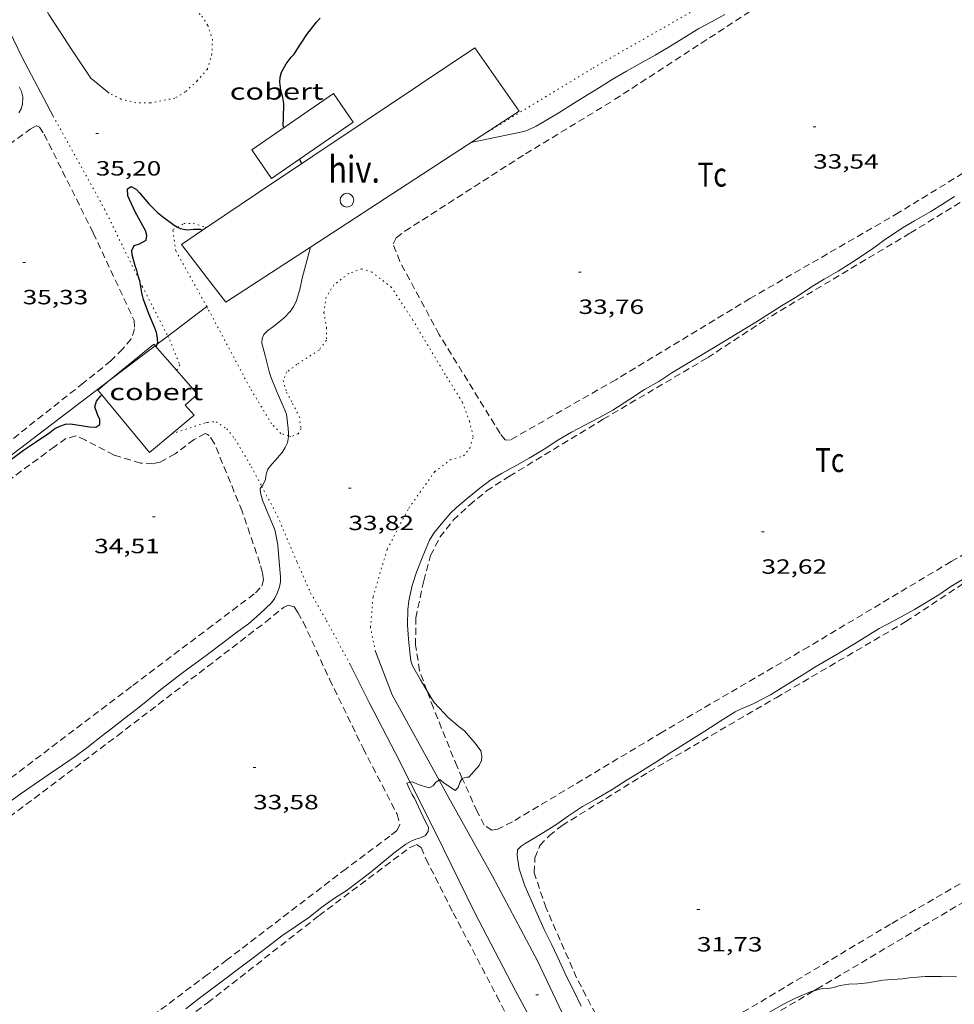
# Model space of a CAD drawing. Units: inches. Extents: x 456000 to 457005, y 4600500 to 4601002.
# Drawn here: x 456892 to 456960, y 4600617 to 4600689 of the extents above; entities that cross this region are included whole.
import ezdxf
from ezdxf.enums import TextEntityAlignment as Align

# ---------------------------------------------------------------- set-up
doc = ezdxf.new("R2010")
doc.units = ezdxf.units.IN
doc.header["$MEASUREMENT"] = 0
doc.linetypes.add('PUNTOS', pattern=[0.25, 0, -0.25])
doc.linetypes.add('TRAZOS', pattern=[0.75, 0.5, -0.25])
for name, color, linetype, lineweight in [('CAMI i PISTA FORESTAL', 7, 'Continuous', 0), ('COBERT', 7, 'Continuous', 0), ('CORBA DE NIVELL', 7, 'Continuous', 0), ('CORBA MESTRA', 7, 'Continuous', 0), ('COTA ALTIMETRICA', 7, 'Continuous', 0), ('HIVERNACLE', 7, 'Continuous', 0), ('LIMIT ESPLANADA DE TERRA', 7, 'Continuous', 0), ('LINIA ELECTRICA', 7, 'Continuous', 0), ('PAL', 7, 'Continuous', 0), ('PARCEL-LA DE CONREU', 7, 'Continuous', 0)]:
    doc.layers.add(name, color=color, linetype=linetype, lineweight=lineweight)
doc.styles.add('Style-Arial', font='ARIAL.TTF')
doc.linetypes.add('linelec', pattern='A,6.625,[5,dgnlstyle-mataro.shx,S=0.0088,R=0,X=0.1,Y=0],0.125,-1.25,[6,dgnlstyle-mataro.shx,S=0.014,R=0,X=0,Y=0],-1.25,0.125,[5,dgnlstyle-mataro.shx,S=0.0088,R=0,X=0.9,Y=1.1],6.625', length=16)

# ---------------------------------------------------------------- blocks, each defined once
blk = doc.blocks.new('COTA')
at = {"color": 0, "linetype": 'ByBlock', "lineweight": -2}
blk.add_line((0, 0), (0.2, 0), dxfattribs=at)
blk = doc.blocks.new('PAL')
at = {"color": 0, "linetype": 'ByBlock', "lineweight": -2}
blk.add_circle((0, 0), 0.5000000000992941, dxfattribs=at)

msp = doc.modelspace()

# ---------------------------------------------------------------- linework, layer by layer
at = {"layer": 'CAMI i PISTA FORESTAL', "color": 7, "linetype": 'Continuous', "lineweight": 0}
for points in [[(456887.6645141263, 4600695.63309732, 35.92986541596489), (456889.0409866424, 4600693.082722745, 35.77305546245922), (456892.5679365622, 4600685.761684633, 35.54505510896801), (456894.8269077415, 4600681.501660888, 35.33705478648481)], [(456898.9109267141, 4600683.167632483, 35.3170547554768), (456897.5699329359, 4600684.261644355, 35.44905496012961), (456896.2849455421, 4600686.185657088, 35.63705525160481), (456894.5179634103, 4600688.901674705, 35.69705534462881), (456892.5079883831, 4600692.603695696, 35.83305555548321), (456891.1704722762, 4600695.243885876, 35.96416581736501)], [(456922.9154146924, 4600633.186596286, 32.95556795321743), (456919.4986265189, 4600639.39640841, 33.2290515182416), (456918.2886484755, 4600642.537422461, 33.40105178491041)], [(456916.444638492, 4600641.598434996, 33.3420516934368), (456917.8396196447, 4600638.829420119, 33.25705156165281), (456919.7345945923, 4600635.14040002, 32.9810511337424), (456920.809124726, 4600633.031952167, 32.90633831477558)], [(456938.5451404402, 4600602.21939131, 31.96607101940366), (456936.2124058748, 4600606.901231212, 32.11704979419681), (456933.3794483508, 4600613.078262284, 32.28505005466402), (456930.1114956913, 4600619.985297789, 32.45705032133281), (456926.8025377177, 4600626.200332533, 32.70905071203362), (456923.4965775863, 4600632.13036681, 32.9090510221136), (456922.9154146924, 4600633.186596286, 32.95556795321743)], [(456920.809124726, 4600633.031952167, 32.90633831477558), (456922.6685554596, 4600629.383368833, 32.7770508174608), (456925.5185154607, 4600623.529338134, 32.60105054459041), (456928.4864771243, 4600617.87030684, 32.40505024071201), (456931.4714399752, 4600612.364275655, 32.25305000505121), (456933.7344079664, 4600607.683251227, 32.09304975698721), (456934.7859027742, 4600605.246672118, 32.00465274486431)]]:
    msp.add_polyline3d(points, dxfattribs=at)
at = {"layer": 'COBERT', "color": 1, "linetype": 'Continuous', "lineweight": 0, "elevation": 37.82505864388001}
msp.add_lwpolyline([(456915.236951813, 4600683.139508566), (456909.2829115718, 4600679.052547405), (456910.7118979901, 4600676.970533335), (456912.7510689397, 4600678.370257243)], dxfattribs=at)
at = {"layer": 'COBERT', "color": 1, "linetype": 'Continuous', "lineweight": 0, "elevation": 37.82505864388001, "flags": 128}
msp.add_lwpolyline([(456912.7510689397, 4600678.370257243), (456916.6659382313, 4600681.057494496), (456915.236951813, 4600683.139508566)], dxfattribs=at)
at = {"layer": 'COBERT', "color": 1, "linetype": 'Continuous', "lineweight": 0}
for points in [[(456902.2547572221, 4600664.787368721, 37.17461725488184), (456902.1737930121, 4600664.879579372, 37.18105764542241), (456902.1347929744, 4600664.882579671, 37.2170577012368), (456898.8897235581, 4600662.231268766, 37.31933948166105)], [(456903.8269154375, 4600662.996827797, 37.04955813433179), (456902.2547572221, 4600664.787368721, 37.17461725488184)], [(456903.4597786875, 4600658.381570422, 37.2230650909027), (456905.0827585145, 4600659.73854933, 37.22105770743842), (456904.4457630962, 4600660.472555302, 36.97705732914082), (456905.3417705478, 4600661.271549741, 36.92905725472161), (456903.8269154375, 4600662.996827797, 37.04955813433179)], [(456898.8897235581, 4600662.231268766, 37.31933948166105), (456898.0737615028, 4600661.56460534, 37.34505789968801)], [(456898.0737615028, 4600661.56460534, 37.34505789968801), (456898.3587593498, 4600661.222602649, 37.33599828301705)], [(456898.3587593498, 4600661.222602649, 37.33599828301705), (456901.848732984, 4600657.034569675, 37.22505771364001), (456903.4597786875, 4600658.381570422, 37.2230650909027)]]:
    msp.add_polyline3d(points, dxfattribs=at)
at = {"layer": 'CORBA DE NIVELL', "color": 30, "linetype": 'Continuous', "lineweight": 0}
for points, elevation in [([(456925.2349402489, 4600679.572427176), (456929.0749524392, 4600680.394399313), (456929.4239538909, 4600680.514396852), (456929.9859567198, 4600680.772392987), (456930.5659602063, 4600681.113389116), (456931.7059672016, 4600681.802381534), (456932.7019733893, 4600682.414374926), (456933.7319798801, 4600683.05936811), (456934.5849852012, 4600683.586362456), (456935.5189911335, 4600684.177356285), (456936.5599972697, 4600684.77334931), (456937.7250041215, 4600685.438341502), (456938.6570093679, 4600685.939335207), (456939.711015729, 4600686.562328176), (456940.7390222395, 4600687.210321381), (456941.8190289292, 4600687.87131421), (456942.7840343102, 4600688.383307682), (456943.70603967, 4600688.901301489)], 34.00005271360001), ([(456892.3289056063, 4600681.730680197), (456892.4879080987, 4600682.026679449), (456892.5889108806, 4600682.372679219), (456892.6129149088, 4600682.898679853), (456892.5279177665, 4600683.292681108), (456892.3519200203, 4600683.62568296)], 36.00005581440001), ([(456946.964879595, 4600667.13824302), (456947.8408851338, 4600667.689237228), (456948.974892173, 4600668.385229703), (456950.0158991058, 4600669.086222892), (456950.9499047572, 4600669.640216663), (456951.9589107982, 4600670.230209922), (456953.0339175258, 4600670.8972028), (456954.3799265173, 4600671.807193998), (456955.3189331249, 4600672.486187926), (456956.6539418718, 4600673.366179161), (456957.5249471448, 4600673.883173353), (456958.7159542344, 4600674.574165388), (456959.5679595539, 4600675.10115974), (456960.4399651093, 4600675.655153983)], 33.00005116320001), ([(456911.9460054999, 4600658.228864655), (456911.9537591061, 4600658.412495139), (456911.9397618463, 4600658.776495811), (456911.8007695446, 4600659.819498483), (456911.7017715687, 4600660.106499678), (456911.5667735142, 4600660.390501142), (456911.1207804027, 4600661.389506075), (456910.6667883411, 4600662.528511286), (456910.5787904582, 4600662.825512415), (456910.2947988193, 4600663.985516367), (456910.0238059033, 4600664.974519956), (456910.0488085977, 4600665.32452031), (456910.1708110328, 4600665.620519844), (456910.4598136811, 4600665.9105181), (456910.8708164201, 4600666.187515412), (456911.6478224884, 4600666.828510509), (456912.1128268437, 4600667.307507724), (456912.3498300717, 4600667.684506509), (456912.5278334586, 4600668.094505794), (456912.7818398237, 4600668.881505088), (456912.9588463806, 4600669.709505029), (456913.5648235336, 4600671.979350336)], 34.00005271360001), ([(456910.009614221, 4600654.569353801), (456910.080727711, 4600654.657503529), (456910.2747310772, 4600655.061502684), (456910.3247340455, 4600655.442502895), (456910.4477369981, 4600655.806502527), (456910.7577404454, 4600656.19750078), (456910.9967426142, 4600656.434499335), (456911.4867479643, 4600657.039496555), (456911.7167510525, 4600657.399495367), (456911.8847538093, 4600657.728494604), (456911.9377562056, 4600658.033494674), (456911.9460054999, 4600658.228864655)], 34.00005271360001), ([(456906.0686279897, 4600642.334514866), (456906.9516344423, 4600643.004509204), (456908.110642939, 4600643.88750178), (456909.0356495553, 4600644.57049582), (456909.8736562645, 4600645.283490567), (456910.7146637522, 4600646.098485449), (456910.9556666221, 4600646.427484131), (456911.1296696159, 4600646.786483367), (456911.2996733469, 4600647.243482786), (456911.3666762505, 4600647.61248285), (456911.3636790002, 4600647.975483435), (456911.2786871995, 4600649.073485782), (456911.1816961845, 4600650.277488385), (456910.9857039386, 4600651.339491519), (456910.8757060367, 4600651.638492816), (456910.4647128885, 4600652.625497466), (456910.0697193856, 4600653.562501916), (456909.9207231987, 4600654.095503872), (456909.8887256075, 4600654.419504617), (456910.009614221, 4600654.569353801)], 34.00005271360001), ([(456925.0825897496, 4600633.409356759), (456925.8315973527, 4600634.258352391), (456925.9966003173, 4600634.615351694), (456926.0416028529, 4600634.940351856), (456925.9526055527, 4600635.31435311), (456925.7696073555, 4600635.589354926), (456925.5146092592, 4600635.89235733), (456924.7636148858, 4600636.787364416), (456924.3716164557, 4600637.074367835), (456923.5676203535, 4600637.752374987), (456923.2946223507, 4600638.071377553), (456922.5586270217, 4600638.837384325), (456922.382628714, 4600639.096386062), (456922.1716312853, 4600639.478388255), (456922.0339014132, 4600639.709467277)], 33.00005116320001), ([(456920.809124726, 4600633.031952167), (456920.9815808572, 4600633.075387358), (456921.3955799741, 4600632.874383904), (456922.1935792841, 4600632.620377457), (456922.4785808261, 4600632.765375518), (456922.6845832093, 4600633.037374377), (456922.9154146924, 4600633.186596286)], 33.00005116320001), ([(456922.9154146924, 4600633.186596286), (456922.9815851265, 4600633.22937242), (456923.2625838246, 4600633.000369934), (456924.0855808744, 4600632.443362826), (456924.3015828937, 4600632.665361531), (456924.4355858557, 4600633.028361077), (456924.5935882555, 4600633.312360318), (456924.6091210817, 4600633.316277968)], 33.00005116320001), ([(456906.0684415639, 4600617.764476772), (456906.4524443217, 4600618.049474301), (456907.3254506753, 4600618.708468699), (456908.5024593213, 4600619.607461163), (456909.5884670523, 4600620.404454158), (456910.5134738128, 4600621.106448228), (456911.476481004, 4600621.857442086), (456912.4364874546, 4600622.511435815), (456913.4484942742, 4600623.20342921), (456914.4775021445, 4600624.030422684), (456915.3075077257, 4600624.596417264), (456916.1475131481, 4600625.139411733), (456917.0415197164, 4600625.822406008), (456917.8505255991, 4600626.432400815), (456918.6865319409, 4600627.097395503), (456919.6565395073, 4600627.896389382), (456920.5035455778, 4600628.523383928), (456920.8895479213, 4600628.753381354), (456921.2155495876, 4600628.906379119), (456921.5735508787, 4600629.003376552), (456921.9355526008, 4600629.156374043), (456922.1295552006, 4600629.45937304), (456922.1395575834, 4600629.771373449), (456921.9425598198, 4600630.106375462), (456921.5555655555, 4600630.941379693), (456921.1285719195, 4600631.867384369), (456920.9585737045, 4600632.137386077), (456920.7545764082, 4600632.535388242), (456920.5805794693, 4600632.974390243), (456920.809124726, 4600633.031952167)], 33.00005116320001), ([(456943.3734712202, 4600614.050187961), (456944.2594767671, 4600614.600182092), (456945.114482114, 4600615.130176426), (456946.0344881688, 4600615.740170391), (456946.9694939054, 4600616.305164173), (456947.9294996048, 4600616.860157749), (456948.8645045902, 4600617.326151378), (456949.9885099597, 4600617.804143591), (456950.1984379609, 4600617.859076319)], 31.0000480624)]:
    msp.add_lwpolyline(points, dxfattribs=dict(at, elevation=elevation))
at = {"layer": 'CORBA DE NIVELL', "color": 30, "linetype": 'Continuous', "lineweight": 0, "flags": 128}
for points, elevation in [([(456913.5648235336, 4600671.979350336), (456913.5648645438, 4600671.97950395)], 34.00005271360001), ([(456922.0339014132, 4600639.709467277), (456921.5696380154, 4600640.488394389), (456920.9776448521, 4600641.510400466), (456920.8726473904, 4600641.866401814), (456920.8096504188, 4600642.27840293), (456920.6826591145, 4600643.450405712), (456920.6166668729, 4600644.486407818), (456920.6316753562, 4600645.601409432), (456920.7176802394, 4600646.227409751), (456920.9686891189, 4600647.346409582), (456921.2746969305, 4600648.313408759), (456921.7287064663, 4600649.477407119), (456922.2207160989, 4600650.646405199), (456922.5237204383, 4600651.15640369), (456922.9377250332, 4600651.677401356), (456923.7407333271, 4600652.606396704), (456924.1767371366, 4600653.019394035), (456924.9617433462, 4600653.677389101), (456925.7607496384, 4600654.343384069), (456926.617755823, 4600654.98337856), (456927.4697611046, 4600655.505372905), (456928.5867674193, 4600656.109365366), (456929.4637726562, 4600656.620359505), (456930.5767793289, 4600657.27235207), (456931.5597858455, 4600657.930345632), (456932.5667917089, 4600658.49733887), (456933.478796871, 4600658.991332715), (456934.5498028184, 4600659.556325465), (456935.5688085486, 4600660.103318582), (456936.8038165789, 4600660.909310461), (456937.8638235488, 4600661.611303505), (456938.9028295604, 4600662.191296522), (456939.8498357859, 4600662.818290308), (456943.1388558021, 4600664.784268402), (456946.0868739468, 4600666.573248806), (456946.964879595, 4600667.13824302)], 33.00005116320001), ([(456936.5976060391, 4600633.203269069), (456937.5216117738, 4600633.770262937), (456938.6846191614, 4600634.506255254), (456939.8626266631, 4600635.254247475), (456941.0856343637, 4600636.019239382), (456942.2646416774, 4600636.742231556), (456943.573650141, 4600637.59022294), (456944.4776557916, 4600638.150216948), (456944.8186576178, 4600638.321214627), (456945.7696622106, 4600638.732208048), (456947.0336691705, 4600639.391199479), (456948.207676522, 4600640.120191702), (456949.2616831259, 4600640.775184719), (456950.2596894837, 4600641.40917813), (456951.1386947008, 4600641.917172248), (456952.0507001362, 4600642.44716615), (456953.1647068559, 4600643.105158718), (456954.9517181169, 4600644.224146894), (456956.0167239715, 4600644.778139672), (456957.5247325009, 4600645.594129494), (456959.3007434717, 4600646.677117699), (456960.1547494393, 4600647.289112168), (456961.1487554039, 4600647.87210553)], 32.00004961280001), ([(456888.5065016081, 4600629.266627857), (456889.4825084553, 4600629.969621542), (456890.4935157513, 4600630.724615041), (456891.5365233776, 4600631.516608356), (456892.5105302976, 4600632.229602071), (456893.433536653, 4600632.878596073), (456894.5385440947, 4600633.633588859), (456895.5145504714, 4600634.274582447), (456896.4395567616, 4600634.914576422), (456897.2675628407, 4600635.54657112), (456898.3215707117, 4600636.368564396), (456899.1495768286, 4600637.005559102), (456900.035583415, 4600637.692553444), (456900.8815896356, 4600638.339548028), (456901.6935958265, 4600638.989542875), (456902.5486023571, 4600639.67553745), (456903.5156096532, 4600640.439531297), (456904.3426156472, 4600641.060525986), (456905.1556214905, 4600641.664520754), (456905.9746273052, 4600642.263515469), (456906.0686279897, 4600642.334514866)], 34.00005271360001), ([(456924.6091210817, 4600633.316277968), (456924.9305894229, 4600633.397357893), (456925.0825897496, 4600633.409356759)], 33.00005116320001), ([(456933.2564760595, 4600616.755268918), (456932.7534833755, 4600617.82227439), (456932.1914906912, 4600618.901280327), (456931.6744984408, 4600620.028285997), (456931.118506479, 4600621.201292033), (456930.5725142065, 4600622.331297928), (456930.0495219468, 4600623.458303644), (456929.6115288248, 4600624.454308512), (456929.1525360802, 4600625.504313622), (456928.7385448545, 4600626.745318688), (456928.5945518773, 4600627.700321261), (456928.6375551459, 4600628.122321588), (456928.9025576433, 4600628.397320004), (456929.1715594944, 4600628.586318257), (456929.4825612816, 4600628.758316162), (456930.5275676137, 4600629.379309196), (456931.4895737258, 4600629.988302842), (456932.3255795442, 4600630.584297422), (456933.3665862873, 4600631.260290571), (456934.2735917224, 4600631.791284513), (456935.5065991502, 4600632.518276285), (456936.5976060391, 4600633.203269069)], 32.00004961280001), ([(456950.1984379609, 4600617.859076319), (456950.737512608, 4600618.000138211), (456951.2365135485, 4600618.022134459), (456951.6175147007, 4600618.096131683), (456952.1015165133, 4600618.236128228), (456952.7445183525, 4600618.34712352), (456953.3905194603, 4600618.361118641), (456954.1325212631, 4600618.447113144), (456955.2115244155, 4600618.642105261), (456955.568525098, 4600618.659102578), (456956.6555272916, 4600618.726094433), (456957.137528646, 4600618.8060909), (456958.3095311459, 4600618.896082147), (456959.4565329393, 4600618.898073448), (456960.5765345999, 4600618.888064934)], 31.0000480624), ([(456904.4744299647, 4600616.561487002), (456905.3834366473, 4600617.256481184), (456906.0684415639, 4600617.764476772)], 33.00005116320001)]:
    msp.add_lwpolyline(points, dxfattribs=dict(at, elevation=elevation))
at = {"layer": 'CORBA MESTRA', "color": 30, "linetype": 'Continuous', "lineweight": 30, "elevation": 35.00005426400001, "flags": 128}
for points in [[(456911.6219273838, 4600680.658532148), (456911.5689289632, 4600680.877532889), (456911.5919325196, 4600681.341533436), (456911.6239407333, 4600682.41753486), (456911.5569439224, 4600682.851536042), (456911.3919478474, 4600683.402538148), (456911.3179521334, 4600683.982539608), (456911.3579549118, 4600684.34053986), (456911.4549578164, 4600684.703539687), (456911.7779629532, 4600685.314538183), (456912.1409671277, 4600685.790536167), (456912.3819691933, 4600686.013534685), (456912.5749719509, 4600686.337533722), (456913.2869813935, 4600687.436530023), (456913.9839892498, 4600688.32952612), (456914.2709919179, 4600688.622524397)], [(456912.7510689397, 4600678.370257243), (456912.7509117738, 4600678.370520035)], [(456901.125311354, 4600669.507868913), (456901.09682755, 4600669.651594942), (456900.9818297694, 4600669.967596305), (456900.9178319541, 4600670.268597257), (456900.7968343234, 4600670.605598697), (456900.5878400467, 4600671.402601519), (456900.5518424872, 4600671.731602302), (456900.7268453838, 4600672.07760151), (456901.1068469213, 4600672.202598821), (456901.6028498225, 4600672.483595494), (456901.6568523873, 4600672.810595591), (456901.5568551231, 4600673.191596939), (456901.3648573673, 4600673.526598916), (456900.774864427, 4600674.577605022), (456900.2728722531, 4600675.71161059), (456900.2448759503, 4600676.204611566), (456900.5098776966, 4600676.380609828), (456900.8968766425, 4600676.162606553), (456901.1098752351, 4600675.933604583), (456901.7938701118, 4600675.118598129), (456902.414866393, 4600674.501592461), (456902.7898647209, 4600674.204589156), (456903.6458612375, 4600673.570581676)], [(456905.6945709136, 4600673.2016844), (456905.6948616144, 4600673.201565558)], [(456891.4187109105, 4600656.256647607), (456892.6757199536, 4600657.191639519), (456893.5357257333, 4600657.777633903), (456894.5877326755, 4600658.477627006), (456894.9547354979, 4600658.774624681), (456895.3017372955, 4600658.940622306), (456895.7267391153, 4600659.093619319), (456896.0577397575, 4600659.110616834), (456896.3967399037, 4600659.060614184), (456897.477740305, 4600658.892605722), (456897.9357408405, 4600658.869602211), (456898.21974273, 4600659.060600352), (456898.2137454599, 4600659.421600957), (456898.0457480902, 4600659.802602823), (456897.8657518933, 4600660.340605022), (456897.9897552116, 4600660.75260472), (456898.281758593, 4600661.138603102), (456898.3587593494, 4600661.222602648)]]:
    msp.add_lwpolyline(points, dxfattribs=at)
at = {"layer": 'CORBA MESTRA', "color": 30, "linetype": 'Continuous', "lineweight": 30, "elevation": 35.00005426400001}
for points in [[(456912.9369097025, 4600678.059518141), (456912.7510689397, 4600678.370257243)], [(456903.6458612375, 4600673.570581676), (456903.8802242857, 4600673.435349135)], [(456903.8802242857, 4600673.435349135), (456904.0808600075, 4600673.319577988), (456904.5938600365, 4600673.218573938), (456905.0508611926, 4600673.277570563), (456905.5358618611, 4600673.266566865), (456905.6945709136, 4600673.2016844)], [(456902.4035320494, 4600664.900378982), (456902.4367941406, 4600664.974577523), (456902.421797031, 4600665.358578233), (456902.3388000208, 4600665.769579499), (456902.1928026701, 4600666.148581196), (456901.7918094007, 4600667.11758574), (456901.4128167801, 4600668.167590244), (456901.2938203135, 4600668.657591906), (456901.125311354, 4600669.507868913)], [(456902.3197919789, 4600664.713578006), (456902.4035320494, 4600664.900378982)]]:
    msp.add_lwpolyline(points, dxfattribs=at)
at = {"layer": 'HIVERNACLE', "color": 7, "linetype": 'Continuous', "lineweight": 0, "extrusion": (-0.4237009809174621, 0.6254365487778496, 0.6552149282658578), "elevation": 2683863.551515115, "flags": 128}
msp.add_lwpolyline([(-2958654.347065418, -2327732.323462019), (-2958635.422180298, -2327732.514079069), (-2958630.944335439, -2327732.535258742)], dxfattribs=at)
at = {"layer": 'HIVERNACLE', "color": 7, "linetype": 'Continuous', "lineweight": 0}
for points, elevation in [([(456905.9486781107, 4600673.372684556), (456905.6945709136, 4600673.2016844)], 39.33655706646066), ([(456906.0688641057, 4600673.453563115), (456905.9486781107, 4600673.372684556)], 39.33706098841503)]:
    msp.add_lwpolyline(points, dxfattribs=dict(at, elevation=elevation))
at = {"layer": 'HIVERNACLE', "color": 7, "linetype": 'Continuous', "lineweight": 0, "elevation": 39.33549163287682, "flags": 128}
msp.add_lwpolyline([(456905.6945709136, 4600673.2016844), (456904.1608514054, 4600672.169575601), (456906.0688355232, 4600669.686557275)], dxfattribs=at)
at = {"layer": 'HIVERNACLE', "color": 7, "linetype": 'Continuous', "lineweight": 0}
for points in [[(456913.5648235336, 4600671.979350336, 37.79154244447702), (456928.7589631106, 4600681.865403991, 37.96505886093602), (456925.5219929872, 4600686.464435683, 39.49706123614881)], [(456906.068835524, 4600669.686557272, 38.38005950435201), (456907.3928245034, 4600667.963544553, 37.72105848263842), (456913.5648235336, 4600671.979350336, 37.79154244447702)]]:
    msp.add_polyline3d(points, dxfattribs=at)
at = {"layer": 'LIMIT ESPLANADA DE TERRA', "color": 7, "linetype": 'PUNTOS', "lineweight": 0}
for points, elevation in [([(456903.4597786875, 4600658.381570422), (456905.9947559756, 4600659.217541606), (456906.0687561284, 4600659.222541051)], 34.58805015077417), ([(456903.4597457013, 4600658.381559544), (456903.4597786875, 4600658.381570422)], 34.58805362504791)]:
    msp.add_lwpolyline(points, dxfattribs=dict(at, elevation=elevation))
for points in [[(456906.0691152994, 4600706.559614438, 35.45705497253281), (456905.0961097088, 4600706.021620987, 35.46505498493602), (456902.4600905077, 4600704.029637899, 35.41305490431522), (456899.6940736392, 4600702.371656314, 35.24905465004961), (456895.98405338, 4600700.459681501, 35.13305447020321), (456894.6200442847, 4600699.539690424, 35.1770545384208), (456893.7840379808, 4600698.879695743, 35.23305462524321), (456893.00403014, 4600698.005700307, 35.2690546810576), (456893.0370232334, 4600697.088698635, 35.2690546810576), (456893.3590152042, 4600695.964694449, 35.24905465004961), (456894.4330024758, 4600694.067683359, 35.21305459423521), (456895.1079962913, 4600693.114676761, 35.165054519816), (456895.7679927621, 4600692.514670823, 35.16105451361441), (456896.861993062, 4600692.330662237, 35.14105448260641), (456898.7239911535, 4600691.698647129, 35.08505439578401), (456899.6149903346, 4600691.408639919, 35.03305431516321), (456900.9339895645, 4600691.037629335, 35.02505430276), (456902.1809883414, 4600690.621619229, 35.00905427795361), (456903.2729887065, 4600690.446610671, 34.98105423454241), (456904.2419865517, 4600689.964602573, 34.9730542221392), (456904.9529838147, 4600689.458596393, 34.94905418492961), (456905.6459797599, 4600688.782590087, 34.96505420973602), (456906.0689754004, 4600688.121585852, 34.9880542453952)], [(456926.1549462126, 4600680.170421122, 34.58105361438241), (456934.1239952305, 4600685.002368147, 34.54905356476961), (456941.8980410097, 4600689.447316054, 34.53305353996321), (456948.5460797774, 4600693.198271428, 34.55705357717281), (456954.2281137015, 4600696.508233446, 34.58505362058401), (456956.7621283816, 4600697.925216417, 34.60505365159201), (456966.8091894227, 4600703.917149474, 34.48905347174561), (456968.1221976725, 4600704.736140782, 34.34105324228641), (456969.0702026022, 4600705.192134297, 34.26105311825441), (456969.5792034672, 4600705.202130449, 34.1530529508112)], [(456906.0689754004, 4600688.121585852, 34.9880542453952), (456906.0809752748, 4600688.102585732, 34.98905424694561), (456906.4189682492, 4600687.107581625, 34.97705422834082), (456906.386959952, 4600686.020580182, 35.00905427795361), (456906.0689514237, 4600684.961580954, 35.00505427175201)], [(456906.0689514237, 4600684.961580954, 35.00505427175201), (456906.0579511259, 4600684.924580979, 35.00505427175201), (456905.3109435487, 4600684.078585335, 35.01705429035682), (456904.4449360147, 4600683.262590642, 35.02905430896162), (456903.6959314315, 4600682.811595625, 35.02905430896162), (456901.8899259759, 4600682.461608786, 35.0730543771792), (456900.842924421, 4600682.470616744, 35.13305447020321), (456899.7629248179, 4600682.743625361, 35.18905455702561), (456898.9109267141, 4600683.167632483, 35.3170547554768)], [(456894.8269077415, 4600681.501660888, 35.33705478648481), (456898.5658622163, 4600674.737622031, 35.00105426555041), (456901.125311354, 4600669.507868913, 34.9675482301081)], [(456906.0093078162, 4600667.639348096, 34.7050024631231), (456903.7478471842, 4600671.697577999, 34.89305409810721), (456903.5408586543, 4600673.25158198, 34.98905424694561), (456903.8802242857, 4600673.435349135, 34.99914686365987)], [(456903.8802242857, 4600673.435349135, 34.99914686365987), (456904.3478632213, 4600673.688576534, 35.01305428415521), (456905.024864339, 4600673.697571411, 35.04105432756641), (456905.8828635297, 4600673.415564463, 35.04505433376801), (456905.9486781107, 4600673.372684556, 35.04305994266512)], [(456905.9486781107, 4600673.372684556, 35.04305994266512), (456905.9488633057, 4600673.372563897, 35.0430543306672)], [(456918.2886484755, 4600642.537422461, 33.40105178491041), (456917.9266613442, 4600644.307427951, 33.5130519585552), (456918.1116784147, 4600646.519429977, 33.54105200196641), (456919.1427063874, 4600649.995427543, 33.73705230584481), (456920.7167315221, 4600652.986420237, 33.7810523740624), (456922.5937544708, 4600655.627410091, 33.765052349256), (456923.7287627405, 4600656.485402809, 33.80105240507041), (456924.6967664417, 4600656.775395914, 33.80905241747361), (456925.159771416, 4600657.336393272, 33.82105243607841), (456925.3957782389, 4600658.1873928, 33.81305242367521), (456925.1367860927, 4600659.275396451, 33.85305248569121), (456924.6287958972, 4600660.671402471, 33.86105249809441), (456923.368809339, 4600662.700415176, 33.8570524918928), (456921.0048357433, 4600666.663439257, 33.82105243607841), (456919.4578513956, 4600669.042454682, 33.79305239266721), (456918.037857548, 4600670.143467165, 33.78505238026402), (456917.2858583244, 4600670.399473266, 33.76105234305441), (456916.3528542603, 4600670.054479811, 33.74905232444961), (456915.2628462727, 4600669.224486794, 33.74505231824801), (456914.6978386667, 4600668.337489706, 33.73705230584481), (456914.5338298764, 4600667.212489206, 33.73705230584481), (456914.7278216716, 4600666.091485998, 33.765052349256), (456914.7178148576, 4600665.195484683, 33.78905238646561), (456914.1778086029, 4600664.481487674, 33.78905238646561), (456912.5647981656, 4600663.435498291, 33.765052349256), (456911.8387928896, 4600662.888502951, 33.80105240507041), (456911.5657878001, 4600662.27350407, 33.7770523678608), (456911.8117817093, 4600661.42050088, 33.765052349256), (456912.2567761546, 4600660.597496229, 33.79305239266721), (456912.7377696238, 4600659.638491091, 33.80905241747361), (456912.8727632851, 4600658.77548873, 33.87305251669921), (456912.6657600658, 4600658.393489709, 33.92505259732001), (456912.1237575107, 4600658.167493469, 33.99705270894881), (456911.9460054999, 4600658.228864655, 34.01465680565614)], [(456901.125311354, 4600669.507868913, 34.9675482301081), (456901.3158238454, 4600669.118592454, 34.96505420973602), (456903.1785719907, 4600665.489104016, 34.61805743734024)], [(456906.0688191805, 4600667.532553932, 34.70005379888001), (456906.0093078162, 4600667.639348096, 34.7050024631231)], [(456910.7217625377, 4600659.116505579, 34.13305291980321), (456909.1417801799, 4600661.764521672, 34.30905319267361), (456906.1948176611, 4600667.306552625, 34.68905378182561), (456906.0688191805, 4600667.532553932, 34.70005379888001)], [(456903.1785719907, 4600665.489104016, 34.61805743734024), (456903.3127974184, 4600665.227571269, 34.59305363298721), (456904.0397847969, 4600663.415562944, 34.5730536019792), (456903.8269154375, 4600662.996827797, 34.58704480644595)], [(456903.8269154375, 4600662.996827797, 34.58704480644595), (456903.8267812876, 4600662.996563911, 34.58705362368482)], [(456906.068756128, 4600659.222541049, 34.3140532004256), (456906.6897574323, 4600659.267536407, 34.25705311205281), (456907.4647547413, 4600658.754529731, 34.2290530686416), (456908.0567500748, 4600658.018524098, 34.18105299422241), (456909.2537365734, 4600655.994511878, 34.08105283918241), (456910.009614221, 4600654.569353801, 33.94498500528506)], [(456911.9460054999, 4600658.228864655, 34.01465680565614), (456911.3967582881, 4600658.418499375, 34.06905282057761), (456910.7217625377, 4600659.116505579, 34.13305291980321)], [(456910.009614221, 4600654.569353801, 33.94498500528506), (456911.1647121983, 4600652.391491792, 33.73705230584481), (456912.5956888241, 4600649.018475705, 33.62905213840161), (456913.5666736141, 4600646.81546492, 33.55305202057121), (456914.7326600647, 4600644.791452937, 33.44505185312801), (456916.444638492, 4600641.598434996, 33.3420516934368)]]:
    msp.add_polyline3d(points, dxfattribs=at)
at = {"layer": 'LINIA ELECTRICA', "color": 1, "linetype": 'linelec', "lineweight": 0}
for points, elevation in [([(456903.1785719907, 4600665.489104016), (456906.0093078162, 4600667.639348096)], 36.84464336689177), ([(456902.4035320494, 4600664.900378982), (456903.1785719907, 4600665.489104016)], 36.77105731944071), ([(456898.8897235581, 4600662.231268766), (456902.2547572221, 4600664.787368721)], 36.43743931528022), ([(456902.2547572221, 4600664.787368721), (456902.4035320494, 4600664.900378982)], 36.75693191645905), ([(456887.8476870672, 4600653.843670961), (456898.8897235581, 4600662.231268766)], 35.38905486714793)]:
    msp.add_lwpolyline(points, dxfattribs=dict(at, elevation=elevation))
at = {"layer": 'LINIA ELECTRICA', "color": 1, "linetype": 'linelec', "lineweight": 0, "elevation": 37.11340714236628, "flags": 128}
msp.add_lwpolyline([(456906.0093078162, 4600667.639348096), (456906.0688203354, 4600667.684554166)], dxfattribs=at)
at = {"layer": 'PARCEL-LA DE CONREU', "color": 7, "linetype": 'TRAZOS', "lineweight": 0, "extrusion": (-0.1463867491516432, 0.1865277837896028, 0.9714825297180353), "elevation": 791290.7214992385}
msp.add_lwpolyline([(-3199758.29784326, -3241904.479535754), (-3199747.375677298, -3241904.614493771), (-3199745.619861011, -3241904.652450713)], dxfattribs=at)
at = {"layer": 'PARCEL-LA DE CONREU', "color": 7, "linetype": 'TRAZOS', "lineweight": 0}
for points in [[(456945.5468856822, 4600668.230255472, 33.83705246088481), (456956.1439484865, 4600674.342184545, 33.51705196475682), (456966.699013942, 4600680.812114488, 33.54105200196641), (456977.8210783494, 4600687.028039737, 33.4690518903376), (456978.8020844153, 4600687.627033222, 33.4690518903376), (456979.0270872604, 4600687.956032025, 33.47705190274082), (456978.9220910203, 4600688.473033623, 33.4690518903376), (456976.019121134, 4600693.035062723, 33.56905204537761), (456972.9811512053, 4600697.619092881, 33.69305223762721), (456971.1001708164, 4600700.588111755, 33.69705224382881), (456970.3711795424, 4600701.887119301, 33.7290522934416), (456969.6951853687, 4600702.793125834, 33.73305229964321), (456968.9531865856, 4600703.105131947, 33.73305229964321), (456968.2011840388, 4600702.923137371, 33.7290522934416), (456966.4741744111, 4600702.007149056, 33.64505216320801), (456960.1601345603, 4600698.04519082, 33.54105200196641), (456954.0850959752, 4600694.201230954, 33.50105193995041), (456946.8010522911, 4600689.932279604, 33.4610518779344), (456935.5179790981, 4600682.591353834, 33.71305226863521)], [(456960.1897631815, 4600649.093114699, 32.8570509414928), (456972.3628363657, 4600656.251033435, 32.62905058800161), (456990.4829449623, 4600666.860912397, 32.58105051358242), (456990.5719464129, 4600667.03391199, 32.58905052598561), (456990.5319482782, 4600667.287912686, 32.58505051978401), (456986.3009960757, 4600674.451955897, 32.6770506624208), (456981.7610515735, 4600682.694003123, 32.7170507244368), (456980.5310666398, 4600684.931015924, 32.83705091048481), (456980.1690696371, 4600685.400019397, 32.84905092908961), (456979.8280715365, 4600685.720022481, 32.84505092288801), (456979.2540713447, 4600685.812026978, 32.84105091668641), (456978.6300685107, 4600685.566031332, 32.83705091048481), (456974.7040469378, 4600683.525057956, 32.78905083606561), (456965.9709940418, 4600678.338116176, 32.66105063761441), (456957.1889398103, 4600672.985174511, 32.49705038334881), (456946.7908765103, 4600666.767243766, 33.00105116475041)], [(456945.5468856822, 4600668.230255472, 33.83705246088481), (456935.7708256834, 4600662.320320485, 33.76105234305441), (456928.0877804626, 4600657.930371976, 33.82105243607841), (456927.7327801475, 4600657.961374717, 33.80105240507041), (456927.3627830033, 4600658.413378226, 33.8170524298768), (456922.9118308467, 4600665.628423182, 33.79305239266721), (456920.0628666892, 4600670.934453025, 33.74505231824801), (456919.5718755642, 4600672.20445872, 33.73705230584481), (456919.7988793001, 4600672.65045769, 33.72505228724), (456920.4288839265, 4600673.131453655, 33.68905223142561), (456929.2179403161, 4600678.767395707, 33.78505238026402), (456935.5179790981, 4600682.591353834, 33.71305226863521)], [(456871.161112414, 4600664.160219654, 35.17372875795829), (456878.9467952048, 4600669.914763413, 35.06505436477601), (456887.9988612059, 4600676.76370535, 35.2690546810576), (456893.1518979972, 4600680.559672136, 35.34505479888801), (456893.6069005388, 4600680.801669059, 35.34905480508962), (456893.8249000801, 4600680.696667242, 35.34905480508962), (456894.1718966878, 4600680.178663806, 35.3570548174928), (456897.7518477672, 4600672.999625513, 35.28105469966241), (456900.7178041012, 4600666.638593147, 35.22105460663842), (456900.7547994846, 4600666.02259191, 35.205054581832), (456900.509793619, 4600665.299592648, 35.19705456942881), (456899.8767869849, 4600664.554596296, 35.20905458803362), (456899.0287790842, 4600663.686601385, 35.21305459423521), (456897.0327638724, 4600662.089614054, 35.18505455082401), (456887.7256935532, 4600654.723673251, 35.19705456942881), (456877.7306181461, 4600646.827736847, 35.05305434617121), (456871.161112414, 4600641.949424751, 35.09078822737452)], [(456922.0339014132, 4600639.709467277, 32.98242187939394), (456921.4996429298, 4600641.150395947, 32.9610511027344), (456921.2086566294, 4600643.015401046, 32.93705106552481), (456921.2266717034, 4600644.998403984, 32.95305109033121), (456921.7966930203, 4600647.691403834, 32.8690509600976), (456922.296707787, 4600649.5354029, 32.85305093529121), (456922.9797189069, 4600650.861399773, 32.8170508794768), (456923.9537297876, 4600652.096394298, 32.81305087327521), (456925.1327400301, 4600653.205387072, 32.8170508794768), (456926.3757497951, 4600654.238379242, 32.82505089188001), (456928.0387604238, 4600655.299368268, 32.82105088567841), (456934.8698025406, 4600659.45432288, 32.84905092908961), (456942.4648482472, 4600663.926272185, 32.86105094769441), (456946.7908765103, 4600666.767243766, 33.00105116475041)], [(456906.0687493296, 4600658.326539659, 34.37305329189921), (456905.9037496732, 4600658.405541033, 34.37305329189921), (456905.0877451606, 4600657.977546562, 34.35305326089121), (456903.700735013, 4600656.923555451, 34.3570532670928), (456902.6177287283, 4600656.316562727, 34.40105333531042), (456902.0887271191, 4600656.21256658, 34.41705336011681), (456901.1947260214, 4600656.250573423, 34.41705336011681), (456899.2587274965, 4600656.840589027, 34.38505331050401), (456897.1787325043, 4600657.925606491, 34.3570532670928), (456896.4807338652, 4600658.247612286, 34.30905319267361), (456895.7607311404, 4600658.035617421, 34.30105318027041), (456894.9407255215, 4600657.462622753, 34.35305326089121), (456890.1396912334, 4600653.924653696, 34.4090533477136), (456881.150626802, 4600647.269711583, 34.34505324848801), (456871.7675562057, 4600639.882771323, 34.2770531430608), (456871.161112414, 4600639.426163645, 34.27376323170196)], [(456906.0686420191, 4600644.183517733, 34.37405329344961), (456909.5506673423, 4600646.809495384, 34.33305322988321), (456910.0056717732, 4600647.300492693, 34.40105333531042), (456910.1306754118, 4600647.754492449, 34.3770532981008), (456910.0676794341, 4600648.297493768, 34.4090533477136), (456909.8786841944, 4600648.963496234, 34.43705339112481), (456908.5787110268, 4600652.765511993, 34.4090533477136), (456906.5577453835, 4600657.706534987, 34.34505324848801), (456906.173749113, 4600658.276538785, 34.37305329189921), (456906.0687493296, 4600658.326539659, 34.37305329189921)], [(456960.1897631815, 4600649.093114699, 32.8570509414928), (456949.8067000337, 4600642.892183866, 32.84905092908961), (456939.152636367, 4600636.67825507, 32.70105069963041), (456928.2555699868, 4600630.15632764, 32.74905077404961), (456927.1945642445, 4600629.616334853, 32.8330509042832), (456926.765563109, 4600629.554338011, 32.84905092908961), (456926.2015649737, 4600629.915342851, 32.9210510407184), (456925.6835717353, 4600630.912348327, 32.93705106552481), (456924.6091210817, 4600633.316277968, 32.96947673858061)], [(456974.6766695675, 4600633.794981061, 31.64104905620641), (456965.3816133267, 4600628.28204304, 31.66904909961761), (456955.7745561621, 4600622.711107297, 31.67304910581921), (456945.3284926359, 4600616.473176884, 31.58104896318241), (456938.6714551137, 4600612.888221837, 31.64904906860961), (456937.3474487893, 4600612.32523101, 31.6610490872144), (456936.7414479484, 4600612.338235628, 31.6570490810128), (456936.2524502936, 4600612.747239972, 31.70904916163361), (456935.7154551592, 4600613.49824521, 31.70104914923041), (456932.9264911251, 4600618.808274605, 31.73704920504481), (456930.712526169, 4600623.879299266, 31.62104902519841), (456929.841544311, 4600626.448309858, 31.61304901279521), (456929.8935525634, 4600627.525311133, 31.65304907481121), (456930.2575600855, 4600628.442309793, 31.68904913062561), (456930.9325664963, 4600629.149305766, 31.73704920504481), (456931.874573564, 4600629.888299764, 31.74904922364961), (456938.1846129763, 4600633.793257941, 31.785049279464), (456947.4466682781, 4600639.189196032, 31.78904928566561), (456956.8937248912, 4600644.720132927, 31.76504924845601), (456961.2537536622, 4600647.621104344, 31.78104927326241)], [(456906.0686213202, 4600641.455513503, 33.60205209654082), (456910.2916524435, 4600644.694486483, 33.71305226863521), (456911.5876624273, 4600645.745478278, 33.80105240507041), (456911.9316642429, 4600645.914475931, 33.80505241127201), (456912.3776639708, 4600645.787472349, 33.79705239886881), (456912.6316613068, 4600645.384469797, 33.7810523740624), (456913.0256566973, 4600644.696465741, 33.74905232444961), (456914.9436280688, 4600640.53144473, 33.705052256232), (456917.3865937215, 4600635.505418402, 33.54105200196641), (456919.8655612129, 4600630.714392165, 33.36505172909601), (456920.062555676, 4600629.944389476, 33.3570517166928), (456919.8305521751, 4600629.530390594, 33.39705177870881), (456919.33654823, 4600629.111393693, 33.36105172289441), (456916.1455253382, 4600626.746414239, 33.43305183452321)], [(456871.161112414, 4600617.932620851, 34.43305338492321), (456877.290433284, 4600622.553702552, 34.43305338492321), (456889.3625201817, 4600631.539624886, 34.265053124456), (456900.6256024259, 4600640.077552665, 34.43705339112481), (456906.0686420191, 4600644.183517733, 34.37405329344961)], [(456871.161112414, 4600615.238371801, 33.26578399043833), (456873.1313826158, 4600616.725725072, 33.23705153064481), (456882.8474513762, 4600623.802662324, 33.23305152444321), (456889.8525028679, 4600629.157617475, 33.4090517973136), (456899.4995729098, 4600636.417555534, 33.4290518283216), (456906.0686213202, 4600641.455513503, 33.60205209654082)], [(456924.6091210817, 4600633.316277968, 32.96947673858061), (456924.2255942255, 4600634.174364447, 32.9810511337424), (456922.4996240166, 4600638.453384178, 33.00105116475041), (456922.0339014132, 4600639.709467277, 32.98242187939394)], [(456950.1984379609, 4600617.859076319, 31.0684857680369), (456950.4275120894, 4600617.995140555, 31.06904816937761), (456961.0165761486, 4600624.274069945, 31.04104812596641), (456970.8186355351, 4600630.098004601, 31.22104840503841), (456975.3146632803, 4600632.835974733, 31.22504841124001)], [(456906.0684356607, 4600616.986475566, 32.44105029652641), (456906.0724356897, 4600616.989475541, 32.44105029652641), (456914.177496368, 4600623.330423875, 32.4810503585424), (456920.7435439164, 4600628.255381691, 32.69705069342881), (456921.2735466046, 4600628.501378051, 32.8290508980816), (456921.6065454744, 4600628.284375188, 32.8330509042832), (456921.9655397637, 4600627.458371183, 32.80505086087201), (456923.947513063, 4600623.534350062, 32.66905065001761), (456927.1124720729, 4600617.485316668, 32.56905049497761), (456930.1404322969, 4600611.624284606, 32.4330502841232), (456931.656413478, 4600608.834268778, 32.3810502035024), (456931.6164114584, 4600608.576268681, 32.38905021590561), (456931.3814091213, 4600608.316270062, 32.40505024071201), (456929.8203954109, 4600606.828279599, 32.29305006706721)], [(456906.068451329, 4600619.051478769, 33.39205177095682), (456895.9513779407, 4600611.446543741, 33.3290516732816), (456882.8112824749, 4600601.549628097, 33.28505160506402), (456871.161112414, 4600592.708326094, 33.15728155392445)], [(456941.5133288285, 4600602.288762619, 30.93132254952037), (456940.0964011374, 4600605.483199544, 30.8810478779024), (456938.2454278514, 4600609.382219632, 30.89304789650721), (456938.1904335554, 4600610.145221233, 30.90504791511201), (456938.6634381281, 4600610.651218429, 30.90504791511201), (456939.4454436501, 4600611.219213376, 30.96104800193441), (456943.9104726143, 4600614.124184001, 31.05304814457121), (456950.1984379609, 4600617.859076319, 31.0684857680369)], [(456871.161112414, 4600590.715775958, 32.37329308010659), (456874.0172029811, 4600592.869681365, 32.4330502841232), (456881.7622585564, 4600598.611631501, 32.33705013528481), (456890.3073214116, 4600605.149576801, 32.35305016009121), (456899.1913863934, 4600611.898519858, 32.4330502841232), (456906.0684356607, 4600616.986475566, 32.44105029652641)]]:
    msp.add_polyline3d(points, dxfattribs=at)

# ---------------------------------------------------------------- block references
at = {"layer": 'COTA ALTIMETRICA', "color": 7, "linetype": 'Continuous', "lineweight": 0, "xscale": 1.000001550400009, "yscale": 1.000001550399986, "zscale": 1.0000015504, "rotation": 359.9995652666707}
for p in [(456950.1439876686, 4600680.732239977, 33.54405200661761), (456897.9269028964, 4600680.229635394, 35.20005457408001), (456892.6098235578, 4600670.85966121, 35.32805477253122), (456933.069880967, 4600670.158353131, 33.76005234150401), (456916.3167356568, 4600654.430455862, 33.82405244072961), (456902.0506976736, 4600652.339560864, 34.51205350740481), (456946.3847581754, 4600651.254222796, 32.62405058024961), (456909.3835707823, 4600634.117476973, 33.58405206863362), (456941.6855423693, 4600623.772215843, 31.72804919109121), (456929.9564770816, 4600617.564295211, 32.2720500345088)]:
    msp.add_blockref('COTA', p, dxfattribs=at)
at = {"layer": 'PAL', "color": 7, "linetype": 'Continuous', "lineweight": 20, "xscale": 1.000001550400009, "yscale": 1.000001550399986, "zscale": 1.0000015504, "rotation": 359.9995652666707}
msp.add_blockref('PAL', (456916.2068944832, 4600675.385489184, 38.08105904078241), dxfattribs=at)

# ---------------------------------------------------------------- texts
at = {"layer": 'COBERT', "color": 7, "linetype": 'Continuous', "lineweight": 20, "style": 'Style-Arial', "width": 1.366665}
for p in [(456911.0938027747, 4600683.300540252, 37.82505864388001), (456902.3326232904, 4600661.435572826, 37.30905784387361)]:
    msp.add_text('cobert', height=1.20000186048, rotation=359.99956526667, dxfattribs=at).set_placement(p, align=Align.MIDDLE_CENTER)
at = {"layer": 'COTA ALTIMETRICA', "color": 7, "linetype": 'Continuous', "lineweight": 0, "style": 'Style-Arial', "width": 1.333331428571429}
for s, p in [('33,54', (456950.1439724935, 4600678.732236875, 33.54405200661761)), ('35,20', (456897.9268877213, 4600678.229632293, 35.20005457408001)), ('35,33', (456892.6098083827, 4600668.85965811, 35.32805477253122)), ('33,76', (456933.0698657918, 4600668.158350031, 33.76005234150401)), ('33,82', (456916.3167204817, 4600652.430452761, 33.82405244072961)), ('34,51', (456897.8146790345, 4600650.748590538, 34.51205350740481)), ('32,62', (456946.3847430003, 4600649.254219695, 32.62405058024961)), ('33,58', (456909.3835556072, 4600632.117473871, 33.58405206863362)), ('31,73', (456941.6855271942, 4600621.772212742, 31.72804919109121))]:
    msp.add_text(s, height=1.05000162792, rotation=359.99956526667, dxfattribs=at).set_placement(p, align=Align.TOP_LEFT)
at = {"layer": 'HIVERNACLE', "color": 7, "linetype": 'Continuous', "lineweight": 20, "style": 'Style-Arial', "width": 0.8410246153846154}
msp.add_text('hiv.', height=1.950003023280001, rotation=359.99956526667, dxfattribs=at).set_placement((456916.7373744225, 4600677.636488649, 38.65705993381282), align=Align.MIDDLE_CENTER)
at = {"layer": 'PARCEL-LA DE CONREU', "color": 3, "linetype": 'Continuous', "lineweight": 0, "style": 'Style-Arial', "width": 0.7999979428594939}
for p in [(456942.7969145013, 4600677.253291328, 33.78905238646561), (456951.3507701472, 4600656.480194219, 32.99205115079681)]:
    msp.add_text('Tc', height=1.750004713203101, rotation=359.99956526667, dxfattribs=at).set_placement(p, align=Align.MIDDLE_CENTER)

doc.saveas('drawing.dxf')
